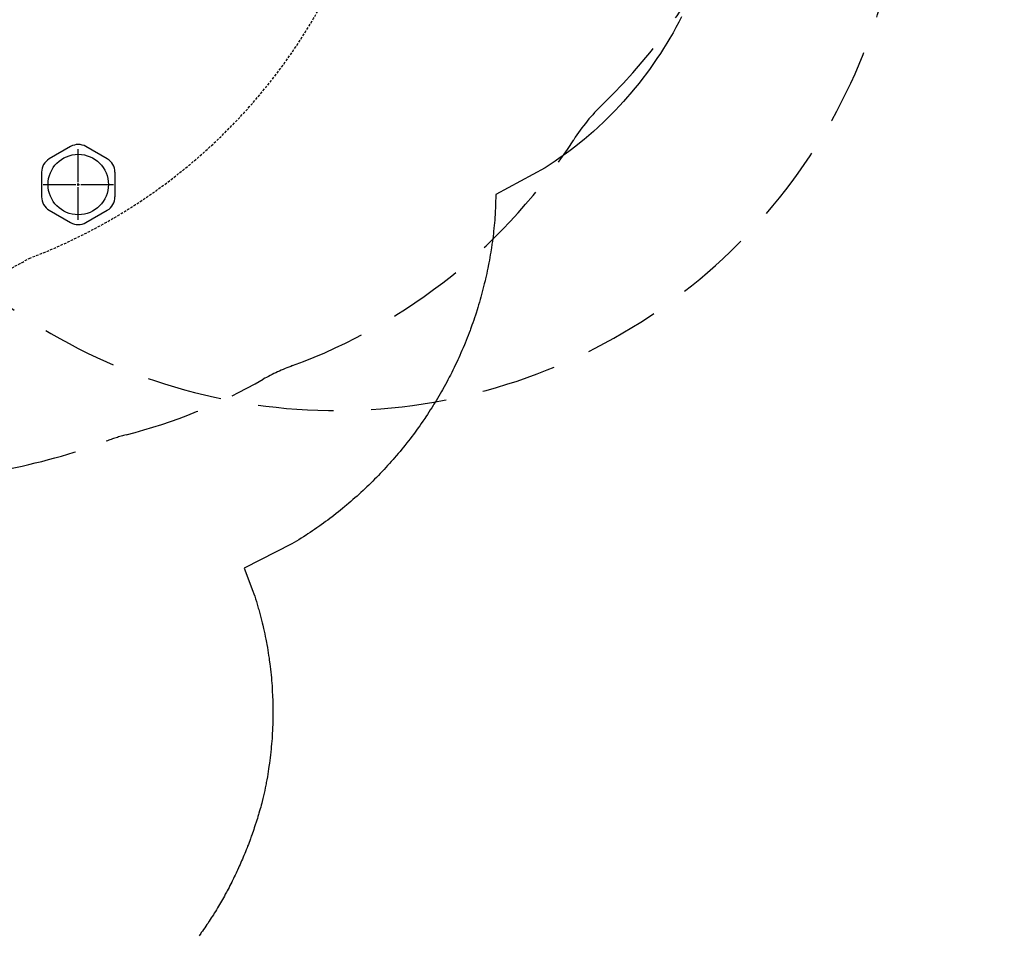
# Model space of a CAD drawing. Extents: x 6370 to 6987, y -5860 to -5199.
# Drawn here: x 6791 to 6987, y -5636 to -5455 of the extents above; entities that cross this region are included whole.
import ezdxf

# ---------------------------------------------------------------- set-up
doc = ezdxf.new("R2010")
doc.units = 0
doc.header["$MEASUREMENT"] = 0
doc.linetypes.add('DASHED', pattern=[0.75, 0.5, -0.25])
doc.layers.get('0').update_dxf_attribs({"color": 5, "linetype": 'CONTINUOUS'})
for name, color, linetype in [('9_FT_OVERLAP', 1, 'DASHED'), ('FT', 1, 'CONTINUOUS'), ('NODE', 7, 'CONTINUOUS'), ('PHASE-1', 6, 'CONTINUOUS')]:
    doc.layers.add(name, color=color, linetype=linetype)

msp = doc.modelspace()

# ---------------------------------------------------------------- linework, layer by layer
for p, q in [((6801.3, -5479.96, 12), (6797.04, -5482.41, 12)), ((6808.59, -5482.41, 12), (6804.34, -5479.96, 12)), ((6795.52, -5485.05, 12), (6795.52, -5489.96, 12)), ((6810.12, -5489.96, 12), (6810.12, -5485.05, 12)), ((6797.04, -5492.6, 12), (6801.3, -5495.05, 12)), ((6804.34, -5495.05, 12), (6808.59, -5492.6, 12))]:
    msp.add_line(p, q)
for centre, start, end in [((6802.82, -5482.59, 12), 60, 120), ((6798.57, -5485.05, 12), 120, 180), ((6807.07, -5485.05, 12), 360, 60), ((6798.57, -5489.96, 12), 180, 240), ((6807.07, -5489.96, 12), 300, 0), ((6802.82, -5492.42, 12), 240, 300)]:
    msp.add_arc(centre, 3.04, start, end)
at = {"layer": '9_FT_OVERLAP', "elevation": 96}
msp.add_lwpolyline([(6632.52, -5224.05, 0.011024), (6628.46, -5226.51, 0.003939), (6624.29, -5229.27, 0.252344), (6553.56, -5307.32, 0.290348), (6586.8, -5421.47, -0.16394), (6599.26, -5443.04, 0.290431), (6681.52, -5528.91, 0.252259), (6784.45, -5506.67, 0.003939), (6788.92, -5504.44, 0.011024), (6793.08, -5502.15, 0.246597), (6861.6, -5424.97, 0.290515), (6828.37, -5310.76, -0.163943), (6815.92, -5289.19, 0.29035), (6733.69, -5203.32, 0.246766)], format="xyb", close=True, dxfattribs=at)
at = {"layer": '9_FT_OVERLAP', "ltscale": 30, "elevation": 24}
for points in [[(6653.4, -5415.93, 0.000002), (6653.46, -5432.95, 0.249879), (6703.71, -5526.88, 0.195431), (6787.71, -5544.18, 0.043975), (6808.39, -5538.44, -0.026473), (6812.32, -5537.2, 0.06642), (6839.53, -5526.17, -0.041483), (6845.39, -5523.45, 0.163864), (6901.22, -5478.6, -0.058297), (6906.96, -5471.58, 0.206663), (6941.14, -5389.47, -0.036083), (6941.47, -5383.86, 0.115863), (6936.28, -5330.12), (6925.96, -5300.92, 0.087672), (6906.5, -5265.32, 0.258809), (6804.96, -5223.49, 0.246386), (6718.07, -5282.88, 0.057287), (6708.37, -5307.54, -0.158727), (6695.22, -5327.8, 0.039105), (6682.45, -5339.92, 0.186566), (6653.4, -5415.93, 1.000696)], [(6730.19, -5411.78, 0.034565), (6729.41, -5406.46, -0.270626), (6764.26, -5298.8, 0.041769), (6768.73, -5294.08, -0.069604), (6793.18, -5270.97, -0.152104), (6857.76, -5250.02), (6875.17, -5250.19, -0.578139), (6970.89, -5420.58, 0.099942), (6965.78, -5435.15, -0.672876), (6763.28, -5486.42), (6751.17, -5469.96, -0.067094), (6736.9, -5442.82, -0.067868)]]:
    msp.add_lwpolyline(points, format="xyb", close=True, dxfattribs=at)
at = {"layer": 'FT'}
for p, q in [((6802.82, -5487, 12), (6802.82, -5480.5, 12)), ((6795.82, -5487.5, 12), (6802.32, -5487.5, 12)), ((6802.57, -5487.5, 12), (6803.07, -5487.5, 12)), ((6802.82, -5487.75, 12), (6802.82, -5487.25, 12)), ((6802.82, -5494.5, 12), (6802.82, -5488, 12)), ((6803.32, -5487.5, 12), (6809.82, -5487.5, 12))]:
    msp.add_line(p, q, dxfattribs=at)
msp.add_circle((6802.82, -5487.5, 12), 6, dxfattribs=at)
at = {"layer": 'NODE'}
msp.add_point((6802.82, -5487.5, 12), dxfattribs=at)
at = {"layer": 'PHASE-1'}
for p, q in [((6922.07, -5455.28), (6921.5, -5456.34)), ((6922.62, -5454.21), (6922.07, -5455.28)), ((6920.94, -5457.35), (6920.31, -5458.43)), ((6921.5, -5456.34), (6920.94, -5457.35)), ((6919.7, -5459.46), (6919.07, -5460.49)), ((6920.31, -5458.43), (6919.7, -5459.46)), ((6918.42, -5461.5), (6917.75, -5462.5)), ((6919.07, -5460.49), (6918.42, -5461.5)), ((6917.75, -5462.5), (6916.96, -5463.66)), ((6915.67, -5465.44), (6914.94, -5466.4)), ((6916.38, -5464.47), (6915.67, -5465.44)), ((6916.96, -5463.66), (6916.38, -5464.47)), ((6914.2, -5467.35), (6913.45, -5468.29)), ((6914.94, -5466.4), (6914.2, -5467.35)), ((6913.45, -5468.29), (6912.38, -5469.55)), ((6911.09, -5471.02), (6910.28, -5471.9)), ((6911.89, -5470.12), (6911.09, -5471.02)), ((6912.38, -5469.55), (6911.89, -5470.12)), ((6909.45, -5472.78), (6908.62, -5473.64)), ((6910.28, -5471.9), (6909.45, -5472.78)), ((6907.26, -5474.98), (6906.02, -5476.15)), ((6907.76, -5474.49), (6907.26, -5474.98)), ((6908.62, -5473.64), (6907.76, -5474.49)), ((6905.13, -5476.96), (6904.23, -5477.75)), ((6906.02, -5476.15), (6905.13, -5476.96)), ((6903.31, -5478.53), (6902.38, -5479.29)), ((6904.23, -5477.75), (6903.31, -5478.53)), ((6900.48, -5480.76), (6899.51, -5481.46)), ((6901.63, -5479.88), (6900.48, -5480.76)), ((6902.38, -5479.29), (6901.63, -5479.88)), ((6897.54, -5482.85), (6896.55, -5483.53)), ((6898.53, -5482.16), (6897.54, -5482.85)), ((6899.51, -5481.46), (6898.53, -5482.16)), ((6895.56, -5484.21), (6885.75, -5489.48)), ((6896.55, -5483.53), (6895.56, -5484.21)), ((6885.75, -5489.48), (6885.61, -5493.48)), ((6885.52, -5494.55), (6885.47, -5495.08)), ((6885.56, -5494.02), (6885.52, -5494.55)), ((6885.61, -5493.48), (6885.56, -5494.02)), ((6885.37, -5496.15), (6885.3, -5496.8)), ((6885.42, -5495.62), (6885.37, -5496.15)), ((6885.47, -5495.08), (6885.42, -5495.62)), ((6885.13, -5498.28), (6885.06, -5498.81)), ((6885.19, -5497.75), (6885.13, -5498.28)), ((6885.26, -5497.22), (6885.19, -5497.75)), ((6885.3, -5496.8), (6885.26, -5497.22)), ((6884.82, -5500.4), (6884.74, -5500.93)), ((6884.87, -5500.1), (6884.82, -5500.4)), ((6884.98, -5499.34), (6884.87, -5500.1)), ((6885.06, -5498.81), (6884.98, -5499.34)), ((6884.46, -5502.52), (6884.37, -5503.05)), ((6884.56, -5501.99), (6884.46, -5502.52)), ((6884.65, -5501.46), (6884.56, -5501.99)), ((6884.74, -5500.93), (6884.65, -5501.46)), ((6884.16, -5504.1), (6884.05, -5504.62)), ((6884.3, -5503.38), (6884.16, -5504.1)), ((6884.37, -5503.05), (6884.3, -5503.38)), ((6883.71, -5506.19), (6883.61, -5506.63)), ((6883.83, -5505.67), (6883.71, -5506.19)), ((6883.94, -5505.15), (6883.83, -5505.67)), ((6884.05, -5504.62), (6883.94, -5505.15)), ((6883.2, -5508.28), (6883.06, -5508.8)), ((6883.33, -5507.76), (6883.2, -5508.28)), ((6883.46, -5507.24), (6883.33, -5507.76)), ((6883.61, -5506.63), (6883.46, -5507.24)), ((6882.64, -5510.35), (6882.49, -5510.86)), ((6882.78, -5509.85), (6882.64, -5510.35)), ((6882.92, -5509.31), (6882.78, -5509.85)), ((6883.06, -5508.8), (6882.92, -5509.31)), ((6882.02, -5512.4), (6881.82, -5513.04)), ((6882.18, -5511.89), (6882.02, -5512.4)), ((6882.33, -5511.38), (6882.18, -5511.89)), ((6882.49, -5510.86), (6882.33, -5511.38)), ((6881.52, -5513.93), (6881.35, -5514.44)), ((6881.69, -5513.42), (6881.52, -5513.93)), ((6881.82, -5513.04), (6881.69, -5513.42)), ((6880.73, -5516.19), (6880.63, -5516.46)), ((6881, -5515.45), (6880.73, -5516.19)), ((6881.17, -5514.95), (6881, -5515.45)), ((6881.35, -5514.44), (6881.17, -5514.95)), ((6880.05, -5517.96), (6879.85, -5518.46)), ((6880.25, -5517.46), (6880.05, -5517.96)), ((6880.44, -5516.96), (6880.25, -5517.46)), ((6880.63, -5516.46), (6880.44, -5516.96)), ((6879.24, -5519.94), (6879.03, -5520.44)), ((6879.52, -5519.29), (6879.24, -5519.94)), ((6879.65, -5518.96), (6879.52, -5519.29)), ((6879.85, -5518.46), (6879.65, -5518.96)), ((6878.38, -5521.91), (6878.18, -5522.33)), ((6878.6, -5521.42), (6878.38, -5521.91)), ((6878.81, -5520.93), (6878.6, -5521.42)), ((6879.03, -5520.44), (6878.81, -5520.93)), ((6877.46, -5523.85), (6877.22, -5524.33)), ((6877.69, -5523.36), (6877.46, -5523.85)), ((6877.93, -5522.88), (6877.69, -5523.36)), ((6878.18, -5522.33), (6877.93, -5522.88)), ((6876.5, -5525.76), (6876.25, -5526.24)), ((6876.72, -5525.33), (6876.5, -5525.76)), ((6876.98, -5524.81), (6876.72, -5525.33)), ((6877.22, -5524.33), (6876.98, -5524.81)), ((6875.48, -5527.65), (6875.14, -5528.26)), ((6875.74, -5527.18), (6875.48, -5527.65)), ((6875.99, -5526.71), (6875.74, -5527.18)), ((6876.25, -5526.24), (6875.99, -5526.71)), ((6874.15, -5529.98), (6873.87, -5530.43)), ((6874.42, -5529.51), (6874.15, -5529.98)), ((6874.69, -5529.05), (6874.42, -5529.51)), ((6874.96, -5528.59), (6874.69, -5529.05)), ((6875.14, -5528.26), (6874.96, -5528.59)), ((6873.02, -5531.8), (6872.73, -5532.25)), ((6873.31, -5531.35), (6873.02, -5531.8)), ((6873.45, -5531.12), (6873.31, -5531.35)), ((6873.87, -5530.43), (6873.45, -5531.12)), ((6871.64, -5533.92), (6871.25, -5534.49)), ((6871.85, -5533.6), (6871.64, -5533.92)), ((6872.15, -5533.15), (6871.85, -5533.6)), ((6872.44, -5532.71), (6872.15, -5533.15)), ((6872.73, -5532.25), (6872.44, -5532.71)), ((6870.33, -5535.8), (6870.01, -5536.24)), ((6870.64, -5535.37), (6870.33, -5535.8)), ((6870.95, -5534.93), (6870.64, -5535.37)), ((6871.25, -5534.49), (6870.95, -5534.93)), ((6869.05, -5537.53), (6868.73, -5537.96)), ((6869.38, -5537.1), (6869.05, -5537.53)), ((6869.72, -5536.64), (6869.38, -5537.1)), ((6870.01, -5536.24), (6869.72, -5536.64)), ((6867.4, -5539.64), (6867.07, -5540.06)), ((6867.7, -5539.28), (6867.4, -5539.64)), ((6868.07, -5538.8), (6867.7, -5539.28)), ((6868.4, -5538.38), (6868.07, -5538.8)), ((6868.73, -5537.96), (6868.4, -5538.38)), ((6866.03, -5541.29), (6865.57, -5541.83)), ((6866.38, -5540.88), (6866.03, -5541.29)), ((6866.72, -5540.47), (6866.38, -5540.88)), ((6867.07, -5540.06), (6866.72, -5540.47)), ((6863.9, -5543.7), (6863.54, -5544.09)), ((6864.26, -5543.31), (6863.9, -5543.7)), ((6864.62, -5542.91), (6864.26, -5543.31)), ((6864.98, -5542.51), (6864.62, -5542.91)), ((6865.33, -5542.1), (6864.98, -5542.51)), ((6865.57, -5541.83), (6865.33, -5542.1)), ((6862.05, -5545.64), (6861.68, -5546.02)), ((6862.43, -5545.26), (6862.05, -5545.64)), ((6862.8, -5544.87), (6862.43, -5545.26)), ((6863.34, -5544.31), (6862.8, -5544.87)), ((6863.54, -5544.09), (6863.34, -5544.31)), ((6860.15, -5547.53), (6859.76, -5547.9)), ((6860.53, -5547.15), (6860.15, -5547.53)), ((6861.01, -5546.69), (6860.53, -5547.15)), ((6861.3, -5546.4), (6861.01, -5546.69)), ((6861.68, -5546.02), (6861.3, -5546.4)), ((6858.18, -5549.35), (6857.78, -5549.7)), ((6858.59, -5548.97), (6858.18, -5549.35)), ((6858.97, -5548.63), (6858.59, -5548.97)), ((6859.37, -5548.26), (6858.97, -5548.63)), ((6859.76, -5547.9), (6859.37, -5548.26)), ((6855.74, -5551.45), (6855.33, -5551.79)), ((6856.08, -5551.16), (6855.74, -5551.45)), ((6856.56, -5550.76), (6856.08, -5551.16)), ((6856.97, -5550.41), (6856.56, -5550.76)), ((6857.38, -5550.06), (6856.97, -5550.41)), ((6857.78, -5549.7), (6857.38, -5550.06)), ((6853.23, -5553.45), (6852.8, -5553.77)), ((6853.49, -5553.25), (6853.23, -5553.45)), ((6854.07, -5552.79), (6853.49, -5553.25)), ((6854.49, -5552.46), (6854.07, -5552.79)), ((6854.91, -5552.12), (6854.49, -5552.46)), ((6855.33, -5551.79), (6854.91, -5552.12)), ((6850.82, -5555.23), (6850.2, -5555.66)), ((6851.07, -5555.05), (6850.82, -5555.23)), ((6851.51, -5554.73), (6851.07, -5555.05)), ((6851.94, -5554.42), (6851.51, -5554.73)), ((6852.37, -5554.1), (6851.94, -5554.42)), ((6852.8, -5553.77), (6852.37, -5554.1)), ((6848.06, -5557.1), (6847.52, -5557.45)), ((6848.42, -5556.87), (6848.06, -5557.1)), ((6848.87, -5556.57), (6848.42, -5556.87)), ((6849.31, -5556.27), (6848.87, -5556.57)), ((6849.75, -5555.97), (6849.31, -5556.27)), ((6850.2, -5555.66), (6849.75, -5555.97)), ((6845.24, -5558.86), (6835.74, -5563.69)), ((6845.7, -5558.58), (6845.24, -5558.86)), ((6846.15, -5558.3), (6845.7, -5558.58)), ((6846.61, -5558.02), (6846.15, -5558.3)), ((6847.07, -5557.73), (6846.61, -5558.02)), ((6847.52, -5557.45), (6847.07, -5557.73)), ((6835.74, -5563.69), (6837.52, -5568.21)), ((6837.52, -5568.21), (6837.69, -5568.73)), ((6837.69, -5568.73), (6837.86, -5569.25)), ((6837.86, -5569.25), (6838.02, -5569.78)), ((6838.02, -5569.78), (6838.19, -5570.3)), ((6838.19, -5570.3), (6838.35, -5570.83)), ((6838.35, -5570.83), (6838.57, -5571.57)), ((6838.57, -5571.57), (6838.66, -5571.88)), ((6838.66, -5571.88), (6838.81, -5572.41)), ((6838.81, -5572.41), (6838.95, -5572.94)), ((6838.95, -5572.94), (6839.09, -5573.47)), ((6839.09, -5573.47), (6839.23, -5574.01)), ((6839.23, -5574.01), (6839.36, -5574.54)), ((6839.36, -5574.54), (6839.46, -5574.99)), ((6839.46, -5574.99), (6839.61, -5575.61)), ((6839.61, -5575.61), (6839.73, -5576.15)), ((6839.73, -5576.15), (6839.84, -5576.69)), ((6839.84, -5576.69), (6839.96, -5577.22)), ((6839.96, -5577.22), (6840.07, -5577.76)), ((6840.07, -5577.76), (6840.2, -5578.44)), ((6840.2, -5578.44), (6840.27, -5578.84)), ((6840.27, -5578.84), (6840.37, -5579.39)), ((6840.37, -5579.39), (6840.46, -5579.93)), ((6840.46, -5579.93), (6840.55, -5580.47)), ((6840.55, -5580.47), (6840.63, -5581.01)), ((6840.63, -5581.01), (6840.71, -5581.56)), ((6840.71, -5581.56), (6840.76, -5581.92)), ((6840.76, -5581.92), (6840.86, -5582.65)), ((6840.86, -5582.65), (6840.93, -5583.19)), ((6840.93, -5583.19), (6840.99, -5583.74)), ((6840.99, -5583.74), (6841.05, -5584.29)), ((6841.05, -5584.29), (6841.11, -5584.83)), ((6841.11, -5584.83), (6841.17, -5585.43)), ((6841.17, -5585.43), (6841.21, -5585.93)), ((6841.21, -5585.93), (6841.26, -5586.48)), ((6841.26, -5586.48), (6841.3, -5587.02)), ((6841.3, -5587.02), (6841.33, -5587.57)), ((6841.33, -5587.57), (6841.36, -5588.12)), ((6841.36, -5588.12), (6841.41, -5588.95)), ((6841.41, -5588.95), (6841.42, -5589.22)), ((6841.42, -5589.22), (6841.44, -5589.77)), ((6841.44, -5589.77), (6841.45, -5590.32)), ((6841.45, -5590.32), (6841.47, -5590.87)), ((6841.47, -5590.87), (6841.47, -5591.42)), ((6841.47, -5591.42), (6841.48, -5591.97)), ((6841.48, -5592.47), (6841.47, -5593.07)), ((6841.48, -5591.97), (6841.48, -5592.47)), ((6841.45, -5594.17), (6841.44, -5594.72)), ((6841.47, -5593.62), (6841.45, -5594.17)), ((6841.47, -5593.07), (6841.47, -5593.62)), ((6841.36, -5596.37), (6841.33, -5596.92)), ((6841.38, -5596), (6841.36, -5596.37)), ((6841.42, -5595.27), (6841.38, -5596)), ((6841.44, -5594.72), (6841.42, -5595.27)), ((6841.26, -5598.01), (6841.21, -5598.56)), ((6841.3, -5597.47), (6841.26, -5598.01)), ((6841.33, -5596.92), (6841.3, -5597.47)), ((6841.05, -5600.2), (6840.99, -5600.75)), ((6841.12, -5599.52), (6841.05, -5600.2)), ((6841.16, -5599.11), (6841.12, -5599.52)), ((6841.21, -5598.56), (6841.16, -5599.11)), ((6840.86, -5601.84), (6840.79, -5602.39)), ((6840.93, -5601.3), (6840.86, -5601.84)), ((6840.99, -5600.75), (6840.93, -5601.3)), ((6840.55, -5604.02), (6840.46, -5604.56)), ((6840.63, -5603.48), (6840.55, -5604.02)), ((6840.7, -5603.02), (6840.63, -5603.48)), ((6840.79, -5602.39), (6840.7, -5603.02)), ((6840.17, -5606.19), (6840.11, -5606.5)), ((6840.27, -5605.65), (6840.17, -5606.19)), ((6840.37, -5605.11), (6840.27, -5605.65)), ((6840.46, -5604.56), (6840.37, -5605.11)), ((6839.84, -5607.8), (6839.72, -5608.34)), ((6839.95, -5607.27), (6839.84, -5607.8)), ((6840.11, -5606.5), (6839.95, -5607.27)), ((6839.36, -5609.95), (6839.26, -5610.33)), ((6839.48, -5609.41), (6839.36, -5609.95)), ((6839.6, -5608.88), (6839.48, -5609.41)), ((6839.72, -5608.34), (6839.6, -5608.88)), ((6838.83, -5611.83), (6838.7, -5612.28)), ((6838.94, -5611.45), (6838.83, -5611.83)), ((6839.05, -5611.08), (6838.94, -5611.45)), ((6839.15, -5610.7), (6839.05, -5611.08)), ((6839.26, -5610.33), (6839.15, -5610.7)), ((6838.15, -5614.07), (6837.98, -5614.6)), ((6838.27, -5613.7), (6838.15, -5614.07)), ((6838.39, -5613.33), (6838.27, -5613.7)), ((6838.5, -5612.95), (6838.39, -5613.33)), ((6838.61, -5612.58), (6838.5, -5612.95)), ((6838.7, -5612.28), (6838.61, -5612.58)), ((6837.53, -5615.92), (6837.4, -5616.29)), ((6837.66, -5615.55), (6837.53, -5615.92)), ((6837.78, -5615.18), (6837.66, -5615.55)), ((6837.91, -5614.81), (6837.78, -5615.18)), ((6837.98, -5614.6), (6837.91, -5614.81)), ((6836.87, -5617.76), (6836.74, -5618.13)), ((6837.01, -5617.4), (6836.87, -5617.76)), ((6837.19, -5616.89), (6837.01, -5617.4)), ((6837.27, -5616.66), (6837.19, -5616.89)), ((6837.4, -5616.29), (6837.27, -5616.66)), ((6836.03, -5619.95), (6835.88, -5620.31)), ((6836.17, -5619.58), (6836.03, -5619.95)), ((6836.34, -5619.16), (6836.17, -5619.58)), ((6836.46, -5618.86), (6836.34, -5619.16)), ((6836.6, -5618.49), (6836.46, -5618.86)), ((6836.74, -5618.13), (6836.6, -5618.49)), ((6835.27, -5621.75), (6835.12, -5622.11)), ((6835.42, -5621.4), (6835.27, -5621.75)), ((6835.58, -5621.03), (6835.42, -5621.4)), ((6835.73, -5620.67), (6835.58, -5621.03)), ((6835.88, -5620.31), (6835.73, -5620.67)), ((6834.31, -5623.88), (6834.15, -5624.24)), ((6834.44, -5623.62), (6834.31, -5623.88)), ((6834.64, -5623.18), (6834.44, -5623.62)), ((6834.8, -5622.82), (6834.64, -5623.18)), ((6834.96, -5622.46), (6834.8, -5622.82)), ((6835.12, -5622.11), (6834.96, -5622.46)), ((6833.38, -5625.8), (6833.29, -5625.99)), ((6833.64, -5625.29), (6833.38, -5625.8)), ((6833.81, -5624.94), (6833.64, -5625.29)), ((6833.98, -5624.59), (6833.81, -5624.94)), ((6834.15, -5624.24), (6833.98, -5624.59)), ((6832.39, -5627.73), (6832.27, -5627.96)), ((6832.57, -5627.38), (6832.39, -5627.73)), ((6832.76, -5627.04), (6832.57, -5627.38)), ((6832.94, -5626.69), (6832.76, -5627.04)), ((6833.11, -5626.34), (6832.94, -5626.69)), ((6833.29, -5625.99), (6833.11, -5626.34)), ((6831.45, -5629.44), (6831.25, -5629.77)), ((6831.64, -5629.1), (6831.45, -5629.44)), ((6831.83, -5628.75), (6831.64, -5629.1)), ((6832.02, -5628.41), (6831.83, -5628.75)), ((6832.27, -5627.96), (6832.02, -5628.41)), ((6830.26, -5631.46), (6830.06, -5631.79)), ((6830.46, -5631.12), (6830.26, -5631.46)), ((6830.66, -5630.79), (6830.46, -5631.12)), ((6830.86, -5630.45), (6830.66, -5630.79)), ((6831.08, -5630.07), (6830.86, -5630.45)), ((6831.25, -5629.77), (6831.08, -5630.07)), ((6829.01, -5633.44), (6828.8, -5633.77)), ((6829.23, -5633.11), (6829.01, -5633.44)), ((6829.44, -5632.78), (6829.23, -5633.11)), ((6829.65, -5632.45), (6829.44, -5632.78)), ((6829.83, -5632.15), (6829.65, -5632.45)), ((6830.06, -5631.79), (6829.83, -5632.15)), ((6827.7, -5635.38), (6827.48, -5635.7)), ((6827.93, -5635.06), (6827.7, -5635.38)), ((6828.15, -5634.74), (6827.93, -5635.06)), ((6828.37, -5634.42), (6828.15, -5634.74)), ((6828.52, -5634.19), (6828.37, -5634.42)), ((6828.8, -5633.77), (6828.52, -5634.19)), ((6827.14, -5636.18), (6826.8, -5636.66)), ((6827.26, -5636.02), (6827.14, -5636.18)), ((6827.48, -5635.7), (6827.26, -5636.02))]:
    msp.add_line(p, q, dxfattribs=at)

doc.saveas('drawing.dxf')
